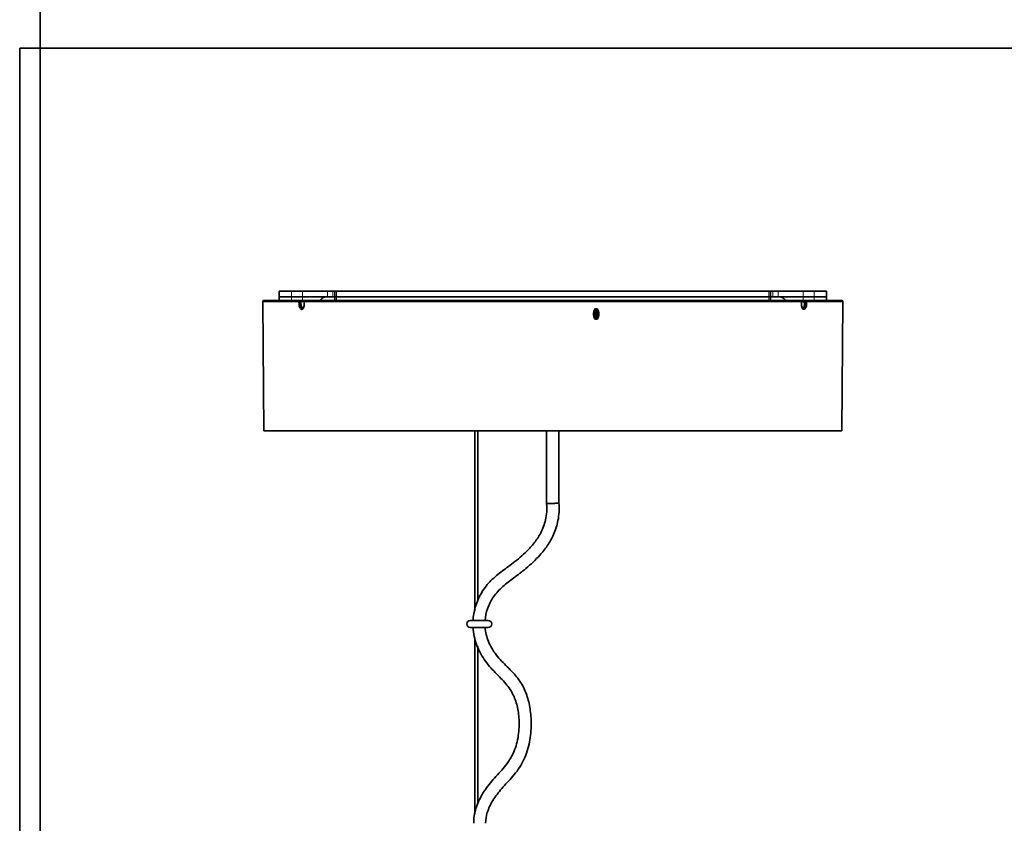
# Model space of a CAD drawing. Units: millimetres. Extents: x -5 to 4200, y 0 to 2970.
# Drawn here: x -5 to 252, y 1690 to 1900 of the extents above; entities that cross this region are included whole.
import ezdxf

# ---------------------------------------------------------------- set-up
doc = ezdxf.new("R2010")
doc.units = ezdxf.units.MM
doc.layers.add('1', color=7, linetype='Continuous', true_color=0xffffff)
doc.layers.add('51', color=7, linetype='Continuous', true_color=0xffffff)

msp = doc.modelspace()

# ---------------------------------------------------------------- linework, layer by layer
at = {"layer": '1', "color": 8, "linetype": 'Continuous', "lineweight": 35, "true_color": 0x808080}
for p, q in [((0, 0), (0, 2970)), ((1441.42, 1893.07), (-5.38, 1893.07)), ((-5.38, 1528.11), (-5.38, 1893.07))]:
    msp.add_line(p, q, dxfattribs=at)
at = {"layer": '1', "color": 155, "linetype": 'Continuous', "lineweight": 35, "true_color": 0x4c7299}
for p, q in [((62.43, 1828.07), (62.43, 1829.57)), ((65.63, 1829.57), (62.43, 1829.57)), ((65.63, 1829.57), (68.5, 1829.57)), ((75.05, 1829.57), (68.5, 1829.57)), ((75.05, 1829.57), (76.42, 1829.57)), ((77, 1829.57), (76.42, 1829.57)), ((77, 1829.57), (77, 1828.07)), ((77, 1829.57), (77.45, 1829.57)), ((190.4, 1829.57), (77.45, 1829.57)), ((190.85, 1829.57), (190.4, 1829.57)), ((190.85, 1828.07), (190.85, 1829.57)), ((191.44, 1829.57), (190.85, 1829.57)), ((191.44, 1829.57), (192.8, 1829.57)), ((199.35, 1829.57), (192.8, 1829.57)), ((199.35, 1829.57), (202.22, 1829.57)), ((205.43, 1829.57), (202.22, 1829.57)), ((205.43, 1828.07), (205.43, 1829.57)), ((205.43, 1828.07), (205.43, 1829.57)), ((67.88, 1827.07), (58.43, 1827.07)), ((65.63, 1828.07), (62.43, 1828.07)), ((62.43, 1827.07), (62.43, 1828.07)), ((65.63, 1828.07), (62.45, 1828.07)), ((68.5, 1828.07), (65.63, 1828.07)), ((65.63, 1828.07), (68.5, 1828.07)), ((67.88, 1827.07), (68.19, 1827.07)), ((68.19, 1827.07), (69.24, 1827.07)), ((74.76, 1828.07), (68.5, 1828.07)), ((74.76, 1828.07), (68.5, 1828.07)), ((198.62, 1827.07), (69.24, 1827.07)), ((77, 1828.07), (74.76, 1828.07)), ((77, 1828.07), (77.45, 1828.07)), ((77, 1828.07), (77, 1827.07)), ((77, 1828.07), (77.45, 1828.07)), ((190.4, 1828.07), (77.45, 1828.07)), ((190.4, 1828.07), (77.45, 1828.07)), ((190.4, 1828.07), (190.85, 1828.07)), ((190.85, 1828.07), (190.4, 1828.07)), ((190.85, 1827.07), (190.85, 1828.07)), ((193.09, 1828.07), (190.85, 1828.07)), ((199.35, 1828.07), (193.09, 1828.07)), ((199.35, 1828.07), (193.09, 1828.07)), ((198.71, 1827.07), (199.67, 1827.07)), ((202.22, 1828.07), (199.35, 1828.07)), ((199.35, 1828.07), (202.22, 1828.07)), ((199.67, 1827.07), (199.98, 1827.07)), ((199.98, 1827.07), (209.43, 1827.07)), ((205.43, 1828.07), (202.22, 1828.07)), ((205.41, 1828.07), (202.22, 1828.07)), ((205.43, 1827.07), (205.43, 1828.07)), ((58.13, 1826.77), (58.42, 1793.07)), ((67.63, 1826.02), (67.61, 1826.77)), ((68.94, 1826.77), (68.93, 1826.03)), ((68.93, 1826.03), (68.97, 1826.02)), ((68.95, 1826.77), (68.98, 1826.77)), ((68.98, 1826.77), (68.97, 1826.02)), ((198.88, 1826.02), (198.88, 1826.77)), ((198.88, 1826.02), (198.93, 1826.03)), ((198.93, 1826.03), (198.92, 1826.77)), ((199.68, 1826.03), (199.66, 1826.78)), ((200.24, 1826.77), (200.22, 1826.02)), ((209.43, 1793.07), (209.73, 1826.77)), ((209.43, 1793.07), (58.42, 1793.07)), ((113.52, 1793.07), (113.52, 1745.91)), ((114.32, 1748.44), (114.32, 1793.07)), ((117.08, 1743.46), (112.38, 1743.46)), ((112.38, 1741.68), (117.08, 1741.68)), ((113.52, 1739), (113.52, 1692.82)), ((114.32, 1695.45), (114.32, 1736.74))]:
    msp.add_line(p, q, dxfattribs=at)
at = {"layer": '1', "color": 155, "linetype": 'Continuous', "lineweight": 18, "true_color": 0x4c7299}
for p, q in [((65.63, 1828.07), (65.63, 1829.57)), ((68.5, 1829.57), (68.5, 1828.07)), ((75.05, 1828.07), (75.05, 1829.57)), ((76.42, 1829.57), (76.42, 1828.07)), ((77.45, 1829.57), (77.45, 1828.07)), ((190.4, 1828.07), (190.4, 1829.57)), ((191.44, 1828.07), (191.44, 1829.57)), ((192.8, 1829.57), (192.8, 1828.07)), ((199.35, 1828.07), (199.35, 1829.57)), ((202.22, 1829.57), (202.22, 1828.07)), ((62.45, 1828.07), (62.45, 1827.07)), ((65.63, 1827.07), (65.63, 1828.07)), ((68.5, 1828.07), (68.5, 1827.07)), ((77.45, 1828.07), (77.45, 1827.07)), ((190.4, 1827.07), (190.4, 1828.07)), ((199.35, 1827.07), (199.35, 1828.07)), ((202.22, 1828.07), (202.22, 1827.07)), ((205.41, 1827.07), (205.41, 1828.07)), ((205.43, 1828.07), (205.43, 1827.07)), ((58.13, 1826.77), (67.61, 1826.77)), ((58.13, 1826.77), (67.61, 1826.77)), ((68.19, 1826.78), (69, 1826.78)), ((68.94, 1826.77), (68.95, 1826.77)), ((198.88, 1826.77), (68.98, 1826.77)), ((68.98, 1826.77), (198.88, 1826.77)), ((198.85, 1826.78), (199.66, 1826.78)), ((198.88, 1826.77), (198.91, 1826.77)), ((198.91, 1826.77), (198.92, 1826.77)), ((200.2, 1826.77), (200.24, 1826.77)), ((200.24, 1826.77), (209.73, 1826.77)), ((209.73, 1826.77), (200.24, 1826.77))]:
    msp.add_line(p, q, dxfattribs=at)
at = {"layer": '1', "color": 155, "linetype": 'Continuous', "lineweight": 35, "true_color": 0x4c7299}
for centre, radius, start, end in [((58.43, 1826.77), 0.3, 90, 180), ((69.24, 1826.77), 0.3, 90, 179.4018), ((198.62, 1826.77), 0.3, 0.5982, 90), ((209.43, 1826.77), 0.3, 0, 90), ((209.43, 1826.77), 0.3, 359.5, 0), ((112.38, 1742.57), 0.89, 90, 270), ((117.08, 1742.57), 0.89, 270, 90)]:
    msp.add_arc(centre, radius, start, end, dxfattribs=at)
at = {"layer": '1', "color": 155, "linetype": 'Continuous', "lineweight": 18, "true_color": 0x4c7299}
for points, weights, knots in [([(67.88, 1827.07), (67.61, 1827.07), (67.61, 1826.77), (67.61, 1826.77), (67.61, 1826.77)], [1, 0.707106781187, 1, 0.999097140649, 0.998199847525], [3.141593, 3.141593, 3.141593, 4.712389, 4.712389, 4.717231, 4.717231, 4.717231]), ([(69.24, 1827.07), (68.98, 1827.07), (68.98, 1826.77), (68.98, 1826.77), (68.98, 1826.77)], [1, 0.707106781187, 1, 0.999097140649, 0.998199847525], [0, 0, 0, 1.570796, 1.570796, 1.575638, 1.575638, 1.575638]), ([(198.88, 1826.77), (198.88, 1826.77), (198.88, 1826.77), (198.88, 1827.07), (198.62, 1827.07)], [0.998199847525, 0.999097140649, 1, 0.707106781187, 1], [1.565954, 1.565954, 1.565954, 1.570796, 1.570796, 3.141593, 3.141593, 3.141593]), ([(200.24, 1826.77), (200.24, 1826.77), (200.24, 1826.77), (200.24, 1827.07), (199.98, 1827.07)], [0.998199847526, 0.99909714065, 1, 0.707106781187, 1], [4.707547, 4.707547, 4.707547, 4.712389, 4.712389, 6.283185, 6.283185, 6.283185]), ([(67.9, 1826.78), (67.89, 1826.78), (67.88, 1826.78), (67.75, 1826.77), (67.66, 1826.77)], [0.964591974375, 0.981072895408, 1, 0.847479354079, 0.853805318034], [1.4692896, 1.4692896, 1.4692896, 1.5707963, 1.5707963, 2.3887698, 2.3887698, 2.3887698]), ([(67.96, 1825.56), (67.97, 1825.56), (67.98, 1825.57), (68.13, 1825.6), (68.21, 1825.68)], [0.982225201957, 0.990825203069, 1, 0.81602209265, 0.863171901606], [4.663184, 4.663184, 4.663184, 4.712389, 4.712389, 5.699069, 5.699069, 5.699069]), ([(199.54, 1824.77), (199.54, 1824.77), (199.54, 1824.77), (199.54, 1824.94), (199.41, 1825.03)], [0.998199122124, 0.999096775698, 1, 0.81147454322, 0.865644004391], [1.565952, 1.565952, 1.565952, 1.570796, 1.570796, 2.581865, 2.581865, 2.581865]), ([(199.57, 1824.77), (199.57, 1824.77), (199.57, 1824.77), (199.57, 1824.94), (199.45, 1825.03)], [0.998199905099, 0.999097169615, 1, 0.811474557787, 0.86564399602], [1.565954, 1.565954, 1.565954, 1.570796, 1.570796, 2.581865, 2.581865, 2.581865]), ([(199.65, 1825.68), (199.72, 1825.6), (199.88, 1825.57), (199.89, 1825.56), (199.89, 1825.56)], [0.86317187247, 0.816022149494, 1, 0.990825138384, 0.982225080692], [0.584117, 0.584117, 0.584117, 1.570796, 1.570796, 1.620001, 1.620001, 1.620001]), ([(199.68, 1826.03), (199.77, 1826.03), (199.94, 1826.03), (199.95, 1826.03), (199.95, 1826.03)], [0.869602473094, 0.80507315012, 1, 0.993478639346, 0.987247679029], [0.525397, 0.525397, 0.525397, 1.570796, 1.570796, 1.605771, 1.605771, 1.605771]), ([(200.2, 1826.77), (200.11, 1826.77), (199.98, 1826.78), (199.97, 1826.78), (199.95, 1826.78)], [0.853783673573, 0.847746139816, 1, 0.981057227702, 0.964564690501], [0.7542537, 0.7542537, 0.7542537, 1.5707963, 1.5707963, 1.6723871, 1.6723871, 1.6723871])]:
    msp.add_rational_spline(points, weights, degree=2, knots=knots, dxfattribs=at)
for points, weights in [([(67.96, 1827.01), (67.92, 1827.07), (67.88, 1827.07)], [0.859017441002, 0.881841049668, 1]), ([(68.28, 1824.77), (68.28, 1824.94), (68.41, 1825.03)], [0.998273536335, 0.816563530504, 0.880208230977]), ([(68.41, 1825.03), (68.53, 1825.11), (68.53, 1825.27)], [1, 0.880582901326, 1]), ([(68.57, 1825.27), (68.56, 1825.11), (68.44, 1825.03)], [1, 0.880582901326, 1]), ([(199.41, 1825.03), (199.29, 1825.11), (199.29, 1825.27)], [1, 0.880582901326, 1]), ([(199.32, 1825.27), (199.33, 1825.11), (199.45, 1825.03)], [1, 0.880582901324, 1])]:
    msp.add_rational_spline(points, weights, degree=2, dxfattribs=at)
at = {"layer": '1', "color": 155, "linetype": 'Continuous', "lineweight": 35, "true_color": 0x4c7299}
for points, knots in [([(67.9, 1826.78), (67.9, 1826.8), (67.91, 1826.83), (67.91, 1826.87), (67.93, 1826.92), (67.94, 1826.98), (67.96, 1827), (67.96, 1827.01)], [0, 0, 0, 0, 0.150106, 0.316645, 0.500074, 0.751799, 1, 1, 1, 1]), ([(67.96, 1827.01), (67.98, 1827.02), (68.01, 1827.04), (68.05, 1827.05), (68.11, 1827.07), (68.16, 1827.07), (68.19, 1827.07)], [0, 0, 0, 0, 0.189901, 0.403894, 0.648238, 1, 1, 1, 1]), ([(68.19, 1827.07), (68.19, 1827.07), (68.19, 1827.07), (68.19, 1827.06), (68.2, 1827.05), (68.2, 1827.04), (68.2, 1827.02), (68.2, 1827.01)], [0, 0, 0, 0, 0.207214, 0.376375, 0.507449, 0.771684, 1, 1, 1, 1]), ([(68.2, 1827.01), (68.21, 1827), (68.21, 1826.98), (68.2, 1826.92), (68.19, 1826.86), (68.19, 1826.81), (68.19, 1826.78)], [0, 0, 0, 0, 0.291205, 0.553606, 0.784074, 1, 1, 1, 1]), ([(69.15, 1827.01), (69.13, 1827), (69.1, 1826.99), (69.07, 1826.95), (69.03, 1826.91), (69, 1826.85), (68.99, 1826.8), (68.99, 1826.78)], [0, 0, 0, 0, 0.195563, 0.362163, 0.500545, 0.766587, 1, 1, 1, 1]), ([(198.86, 1826.78), (198.86, 1826.8), (198.86, 1826.83), (198.84, 1826.87), (198.82, 1826.92), (198.77, 1826.97), (198.73, 1827), (198.71, 1827.01)], [0, 0, 0, 0, 0.154777, 0.316776, 0.500315, 0.718069, 1, 1, 1, 1]), ([(199.65, 1827.01), (199.65, 1827.02), (199.65, 1827.03), (199.66, 1827.05), (199.66, 1827.06), (199.67, 1827.07), (199.67, 1827.07), (199.67, 1827.07)], [0, 0, 0, 0, 0.148241, 0.312424, 0.492623, 0.703461, 1, 1, 1, 1]), ([(199.66, 1826.78), (199.66, 1826.8), (199.66, 1826.83), (199.66, 1826.88), (199.65, 1826.93), (199.65, 1826.98), (199.65, 1827), (199.65, 1827.01)], [0, 0, 0, 0, 0.143585, 0.290784, 0.447155, 0.709165, 1, 1, 1, 1]), ([(199.67, 1827.07), (199.69, 1827.07), (199.72, 1827.07), (199.77, 1827.06), (199.81, 1827.05), (199.85, 1827.04), (199.88, 1827.02), (199.89, 1827.01)], [0, 0, 0, 0, 0.246441, 0.445154, 0.596145, 0.810099, 1, 1, 1, 1]), ([(199.89, 1827.01), (199.9, 1827.01), (199.9, 1826.99), (199.92, 1826.96), (199.93, 1826.91), (199.95, 1826.85), (199.95, 1826.81), (199.95, 1826.78)], [0, 0, 0, 0, 0.165127, 0.331989, 0.500396, 0.747974, 1, 1, 1, 1]), ([(68.19, 1826.78), (68.18, 1826.78), (68.16, 1826.78), (68.12, 1826.78), (68.1, 1826.78), (68.04, 1826.78), (68.02, 1826.78), (67.96, 1826.78), (67.93, 1826.78), (67.9, 1826.78)], [0, 0, 0, 0, 0.25, 0.25, 0.5, 0.5, 0.75, 0.75, 1, 1, 1, 1]), ([(68.17, 1826.03), (68.17, 1826.03), (68.17, 1826.03), (68.17, 1825.91), (68.18, 1825.79), (68.21, 1825.68)], [0, 0, 0, 0, 0, 0, 1, 1, 1, 1]), ([(68.21, 1825.68), (68.21, 1825.66), (68.22, 1825.63), (68.24, 1825.58), (68.25, 1825.53), (68.27, 1825.49), (68.29, 1825.45), (68.31, 1825.41), (68.34, 1825.37), (68.38, 1825.33), (68.43, 1825.3), (68.48, 1825.28), (68.51, 1825.27), (68.53, 1825.27)], [0, 0, 0, 0, 0.072512, 0.143984, 0.214846, 0.285541, 0.356513, 0.428202, 0.501035, 0.62687, 0.750419, 0.874018, 1, 1, 1, 1]), ([(68.9, 1825.56), (68.88, 1825.48), (68.85, 1825.41), (68.79, 1825.28), (68.75, 1825.22), (68.67, 1825.13), (68.62, 1825.09), (68.54, 1825.04), (68.49, 1825.03), (68.44, 1825.03)], [0, 0, 0, 0, 0.25, 0.25, 0.5, 0.5, 0.75, 0.75, 1, 1, 1, 1]), ([(68.89, 1825.43), (68.87, 1825.38), (68.84, 1825.29), (68.79, 1825.15), (68.72, 1825.04), (68.63, 1824.91), (68.55, 1824.84), (68.49, 1824.81)], [0, 0, 0, 0, 0.167948, 0.33315, 0.498628, 0.667388, 1, 1, 1, 1]), ([(68.57, 1825.27), (68.58, 1825.27), (68.6, 1825.27), (68.63, 1825.28), (68.66, 1825.29), (68.68, 1825.31), (68.71, 1825.33), (68.74, 1825.35), (68.77, 1825.39), (68.81, 1825.44), (68.85, 1825.51), (68.89, 1825.59), (68.91, 1825.65), (68.92, 1825.68)], [0, 0, 0, 0, 0.072374, 0.143677, 0.214334, 0.28478, 0.355452, 0.426788, 0.499209, 0.625727, 0.749788, 0.873756, 1, 1, 1, 1]), ([(198.94, 1825.68), (198.94, 1825.66), (198.95, 1825.63), (198.97, 1825.58), (198.99, 1825.53), (199.01, 1825.49), (199.04, 1825.45), (199.06, 1825.41), (199.09, 1825.37), (199.14, 1825.33), (199.19, 1825.3), (199.24, 1825.28), (199.27, 1825.27), (199.29, 1825.27)], [0, 0, 0, 0, 0.072512, 0.143984, 0.214846, 0.285541, 0.356513, 0.428202, 0.501035, 0.62687, 0.750419, 0.874018, 1, 1, 1, 1]), ([(199.41, 1825.03), (199.37, 1825.03), (199.32, 1825.04), (199.23, 1825.09), (199.19, 1825.13), (199.11, 1825.22), (199.07, 1825.28), (199, 1825.41), (198.97, 1825.48), (198.95, 1825.56)], [0, 0, 0, 0, 0.25, 0.25, 0.5, 0.5, 0.75, 0.75, 1, 1, 1, 1]), ([(199.37, 1824.81), (199.34, 1824.83), (199.28, 1824.87), (199.18, 1824.97), (199.06, 1825.14), (199, 1825.34), (198.97, 1825.43)], [0, 0, 0, 0, 0.16534, 0.333723, 0.667327, 1, 1, 1, 1]), ([(199.32, 1825.27), (199.33, 1825.27), (199.35, 1825.27), (199.38, 1825.28), (199.41, 1825.29), (199.44, 1825.31), (199.47, 1825.33), (199.49, 1825.35), (199.52, 1825.39), (199.56, 1825.44), (199.59, 1825.51), (199.62, 1825.59), (199.64, 1825.65), (199.65, 1825.68)], [0, 0, 0, 0, 0.072374, 0.143677, 0.214334, 0.28478, 0.355452, 0.426788, 0.499209, 0.625727, 0.749788, 0.873756, 1, 1, 1, 1]), ([(199.95, 1826.78), (199.95, 1826.78), (199.95, 1826.78), (199.95, 1826.53), (199.95, 1826.28), (199.95, 1826.03)], [0, 0, 0, 0, 0.001321, 0.001321, 1, 1, 1, 1])]:
    msp.add_open_spline(points, degree=3, knots=knots, dxfattribs=at)
for points, weights in [([(67.96, 1827.01), (68.09, 1826.96), (68.2, 1827.01)], [0.956731642747, 0.825149913932, 0.861372455848]), ([(74.76, 1828.07), (73.71, 1828.07), (73.12, 1827.07)], [1, 0.8208111501, 0.86087383534]), ([(194.74, 1827.07), (194.14, 1828.07), (193.09, 1828.07)], [0.86087383534, 0.8208111501, 1]), ([(199.65, 1827.01), (199.76, 1826.96), (199.89, 1827.01)], [0.861372413565, 0.825149967246, 0.956731813361]), ([(199.98, 1827.07), (199.93, 1827.07), (199.89, 1827.01)], [1, 0.881841049668, 0.859017441002])]:
    msp.add_rational_spline(points, weights, degree=2, dxfattribs=at)
for points, degree in [([(68.19, 1827.07), (68.17, 1827.07), (68.16, 1827.07)], 2), ([(199.7, 1827.07), (199.68, 1827.07), (199.67, 1827.07)], 2), ([(67.66, 1826.77), (67.64, 1826.77), (67.62, 1826.77), (67.61, 1826.77)], 3), ([(67.61, 1826.77), (67.63, 1826.77), (67.64, 1826.77), (67.66, 1826.77)], 3), ([(67.72, 1825.43), (67.67, 1825.61), (67.64, 1825.81), (67.63, 1826.02)], 3), ([(68.32, 1824.77), (68.31, 1824.77), (68.29, 1824.77), (68.28, 1824.77)], 3), ([(68.28, 1824.77), (68.29, 1824.77), (68.31, 1824.77), (68.32, 1824.77)], 3), ([(68.97, 1826.02), (68.97, 1825.81), (68.94, 1825.61), (68.89, 1825.43)], 3), ([(68.97, 1826.03), (68.97, 1825.87), (68.95, 1825.71), (68.9, 1825.56)], 3), ([(68.98, 1826.77), (68.97, 1826.77), (68.96, 1826.77), (68.95, 1826.77)], 3), ([(198.91, 1826.77), (198.9, 1826.77), (198.89, 1826.77), (198.88, 1826.77)], 3), ([(198.95, 1825.56), (198.91, 1825.71), (198.89, 1825.87), (198.88, 1826.03)], 3), ([(198.97, 1825.43), (198.91, 1825.61), (198.89, 1825.81), (198.88, 1826.02)], 3), ([(199.45, 1825.03), (199.44, 1825.03), (199.42, 1825.03), (199.41, 1825.03)], 3), ([(199.57, 1824.77), (199.56, 1824.77), (199.55, 1824.77), (199.54, 1824.77)], 3), ([(199.54, 1824.77), (199.55, 1824.77), (199.56, 1824.77), (199.57, 1824.77)], 3), ([(199.65, 1825.68), (199.67, 1825.79), (199.68, 1825.91), (199.68, 1826.03)], 3), ([(200.22, 1826.02), (200.22, 1825.81), (200.19, 1825.61), (200.14, 1825.43)], 3), ([(200.24, 1826.77), (200.23, 1826.77), (200.22, 1826.77), (200.2, 1826.77)], 3)]:
    msp.add_open_spline(points, degree=degree, dxfattribs=at)
for points, weights, knots in [([(67.9, 1826.03), (67.9, 1826.03), (67.89, 1826.03), (67.72, 1826.03), (67.63, 1826.02)], [0.986731750751, 0.993208391547, 1, 0.803856824371, 0.870417889569], [4.675965, 4.675965, 4.675965, 4.712389, 4.712389, 5.764312, 5.764312, 5.764312]), ([(67.96, 1825.56), (67.95, 1825.56), (67.94, 1825.56), (67.79, 1825.51), (67.72, 1825.43)], [0.975103850519, 0.986972477414, 1, 0.814731017054, 0.863845036766], [4.642522, 4.642522, 4.642522, 4.712389, 4.712389, 5.705993, 5.705993, 5.705993]), ([(67.9, 1826.78), (67.92, 1826.78), (67.93, 1826.78), (68.11, 1826.78), (68.19, 1826.78)], [0.965060446664, 0.981341614959, 1, 0.80508253869, 0.869596257641], [4.612323, 4.612323, 4.612323, 4.712389, 4.712389, 5.757738, 5.757738, 5.757738]), ([(68.9, 1825.56), (68.87, 1825.55), (68.86, 1825.52), (68.85, 1825.48), (68.89, 1825.43)], [0.875743234926, 0.910558894414, 1, 0.886035222728, 0.860757855231], [2.661917, 2.661917, 2.661917, 3.141593, 3.141593, 3.75279, 3.75279, 3.75279]), ([(198.97, 1825.43), (199.01, 1825.48), (199, 1825.52), (198.99, 1825.55), (198.95, 1825.56)], [0.860757830396, 0.886035166743, 1, 0.910558951373, 0.87574327927], [2.530395, 2.530395, 2.530395, 3.141593, 3.141593, 3.621268, 3.621268, 3.621268]), ([(199.66, 1826.78), (199.75, 1826.77), (199.92, 1826.78), (199.94, 1826.78), (199.95, 1826.78)], [0.869610468395, 0.805061075728, 1, 0.981374604544, 0.96511802703], [0.525332, 0.525332, 0.525332, 1.570796, 1.570796, 1.670685, 1.670685, 1.670685]), ([(199.66, 1826.78), (199.75, 1826.78), (199.92, 1826.78), (199.94, 1826.78), (199.95, 1826.78)], [0.869596251179, 0.805082548452, 1, 0.981350775543, 0.965076434153], [0.525447, 0.525447, 0.525447, 1.570796, 1.570796, 1.670813, 1.670813, 1.670813]), ([(200.14, 1825.43), (200.07, 1825.51), (199.91, 1825.56), (199.9, 1825.56), (199.89, 1825.56)], [0.863845006979, 0.814731073236, 1, 0.986972413995, 0.975103734966], [0.577193, 0.577193, 0.577193, 1.570796, 1.570796, 1.640664, 1.640664, 1.640664]), ([(200.22, 1826.02), (200.14, 1826.03), (199.96, 1826.03), (199.96, 1826.03), (199.95, 1826.03)], [0.87041785341, 0.803856877648, 1, 0.993209024412, 0.986732957783], [0.518874, 0.518874, 0.518874, 1.570796, 1.570796, 1.607217, 1.607217, 1.607217])]:
    msp.add_rational_spline(points, weights, degree=2, knots=knots, dxfattribs=at)
at = {"layer": '1', "color": 155, "linetype": 'Continuous', "lineweight": 18, "true_color": 0x4c7299}
for points, knots in [([(68.28, 1824.77), (68.25, 1824.77), (68.2, 1824.77), (68.11, 1824.81), (68.03, 1824.87), (67.93, 1824.97), (67.81, 1825.14), (67.75, 1825.34), (67.72, 1825.43)], [0, 0, 0, 0, 0.126296, 0.250331, 0.374337, 0.500547, 0.750622, 1, 1, 1, 1]), ([(67.9, 1826.03), (67.93, 1826.03), (67.96, 1826.03), (68.01, 1826.03), (68.04, 1826.03), (68.08, 1826.03), (68.11, 1826.03), (68.14, 1826.03), (68.16, 1826.03), (68.17, 1826.03)], [0, 0, 0, 0, 0.25, 0.25, 0.5, 0.5, 0.75, 0.75, 1, 1, 1, 1]), ([(68.41, 1825.03), (68.36, 1825.03), (68.31, 1825.04), (68.23, 1825.09), (68.18, 1825.13), (68.11, 1825.22), (68.07, 1825.28), (68.01, 1825.41), (67.98, 1825.48), (67.96, 1825.56)], [0, 0, 0, 0, 0.25, 0.25, 0.5, 0.5, 0.75, 0.75, 1, 1, 1, 1]), ([(68.32, 1824.77), (68.32, 1824.8), (68.32, 1824.82), (68.33, 1824.87), (68.34, 1824.89), (68.36, 1824.94), (68.37, 1824.96), (68.41, 1825), (68.42, 1825.01), (68.44, 1825.03)], [0, 0, 0, 0, 0.25, 0.25, 0.5, 0.5, 0.75, 0.75, 1, 1, 1, 1]), ([(68.49, 1824.81), (68.49, 1824.81), (68.43, 1824.78), (68.38, 1824.78), (68.32, 1824.77)], [0, 0, 0, 0, 0.000441, 1, 1, 1, 1]), ([(199.54, 1824.77), (199.51, 1824.77), (199.45, 1824.77), (199.39, 1824.8), (199.37, 1824.81), (199.37, 1824.81)], [0, 0, 0, 0, 0.504363, 0.999694, 1, 1, 1, 1]), ([(199.89, 1825.56), (199.87, 1825.48), (199.85, 1825.41), (199.78, 1825.28), (199.75, 1825.22), (199.67, 1825.13), (199.63, 1825.09), (199.54, 1825.04), (199.5, 1825.03), (199.45, 1825.03)], [0, 0, 0, 0, 0.25, 0.25, 0.5, 0.5, 0.75, 0.75, 1, 1, 1, 1]), ([(200.14, 1825.43), (200.12, 1825.38), (200.09, 1825.29), (200.04, 1825.15), (199.97, 1825.04), (199.88, 1824.91), (199.75, 1824.79), (199.63, 1824.78), (199.57, 1824.77)], [0, 0, 0, 0, 0.125972, 0.249884, 0.374002, 0.500583, 0.750173, 1, 1, 1, 1])]:
    msp.add_open_spline(points, degree=3, knots=knots, dxfattribs=at)
for points in [[(67.9, 1826.03), (67.9, 1826.28), (67.9, 1826.53), (67.9, 1826.78)], [(67.96, 1825.56), (67.93, 1825.71), (67.91, 1825.87), (67.9, 1826.03)], [(68.19, 1826.78), (68.19, 1826.53), (68.18, 1826.28), (68.17, 1826.03)], [(68.44, 1825.03), (68.43, 1825.03), (68.42, 1825.03), (68.41, 1825.03)], [(68.53, 1825.27), (68.54, 1825.27), (68.55, 1825.27), (68.57, 1825.27)], [(199.29, 1825.27), (199.3, 1825.27), (199.31, 1825.27), (199.32, 1825.27)], [(199.95, 1826.03), (199.95, 1825.87), (199.93, 1825.71), (199.89, 1825.56)]]:
    msp.add_open_spline(points, degree=3, dxfattribs=at)
at = {"layer": '51', "color": 163, "linetype": 'Continuous', "lineweight": 70, "true_color": 0x667fcc}
for points in [[(145.27, 1822.37), (145.7, 1822.37), (145.7, 1823.57), (145.7, 1824.77), (145.27, 1824.77), (144.84, 1824.77), (144.84, 1823.57), (144.84, 1822.37), (145.27, 1822.37)], [(145.27, 1823.07), (145.45, 1823.07), (145.45, 1823.57), (145.45, 1824.07), (145.27, 1824.07), (145.09, 1824.07), (145.09, 1823.57), (145.09, 1823.07), (145.27, 1823.07)], [(145.27, 1823.07), (145.45, 1823.07), (145.45, 1823.57), (145.45, 1824.07), (145.27, 1824.07), (145.09, 1824.07), (145.09, 1823.57), (145.09, 1823.07), (145.27, 1823.07)]]:
    msp.add_rational_spline(points, [1, 0.707106781187, 1, 0.707106781187, 1, 0.707106781187, 1, 0.707106781187, 1], degree=2, knots=[0, 0, 0, 1.570796, 1.570796, 3.141593, 3.141593, 4.712389, 4.712389, 6.283185, 6.283185, 6.283185], dxfattribs=at)
at = {"layer": '51', "color": 155, "linetype": 'Continuous', "lineweight": 35, "true_color": 0x4c7299}
for points in [[(132.33, 1793.07), (132.33, 1783.54), (132.33, 1774.01)], [(135.53, 1774.13), (135.53, 1783.6), (135.53, 1793.07)]]:
    msp.add_open_spline(points, degree=2, dxfattribs=at)
for points, knots in [([(132.33, 1774.01), (132.44, 1772.54), (132.27, 1769.95), (130.97, 1766.44), (129.19, 1763.76), (126.76, 1761.09), (123.79, 1758.6), (120.36, 1756.18), (117.35, 1753.67), (115.03, 1750.55), (113.59, 1747.07), (113.15, 1744.63), (113.08, 1743.46)], [0, 0, 0, 0, 0.113479, 0.208336, 0.292678, 0.368778, 0.494243, 0.600415, 0.703277, 0.804578, 0.906577, 1, 1, 1, 1]), ([(116.24, 1743.46), (116.32, 1744.51), (116.78, 1746.7), (118.33, 1749.79), (120.81, 1752.43), (123.82, 1754.68), (127.24, 1757.24), (130.2, 1760), (132.6, 1763.02), (134.31, 1766.02), (135.5, 1769.81), (135.65, 1772.58), (135.53, 1774.13)], [0, 0, 0, 0, 0.083489, 0.175441, 0.269922, 0.368654, 0.473435, 0.608014, 0.688717, 0.778605, 0.880126, 1, 1, 1, 1]), ([(113.09, 1741.67), (113.14, 1740.88), (113.45, 1738.65), (114.71, 1735.08), (117.24, 1731.43), (120.28, 1728.52), (122.87, 1725.65), (124.39, 1722.39), (125.14, 1718.83), (125.21, 1714.88), (124.52, 1710.59), (122.53, 1706.47), (119.46, 1703.16), (116.59, 1699.9), (114.43, 1696.32), (113.39, 1693.09), (113.26, 1691.12), (113.26, 1690.46)], [0, 0, 0, 0, 0.041171, 0.115392, 0.193434, 0.267973, 0.333146, 0.391582, 0.451411, 0.519673, 0.594807, 0.674347, 0.751757, 0.826962, 0.898397, 0.966259, 1, 1, 1, 1]), ([(116.39, 1690.46), (116.4, 1691.4), (116.74, 1693.51), (118.22, 1696.62), (120.64, 1699.7), (123.63, 1702.77), (126.39, 1706.52), (127.88, 1711.05), (128.39, 1715.59), (128.19, 1719.78), (127.39, 1723.52), (125.94, 1726.96), (123.49, 1730.01), (120.5, 1732.8), (117.87, 1735.99), (116.61, 1739.12), (116.3, 1741.03), (116.25, 1741.67)], [0, 0, 0, 0, 0.048463, 0.108338, 0.175628, 0.249892, 0.329992, 0.413178, 0.492474, 0.565043, 0.628468, 0.689538, 0.755788, 0.82819, 0.901092, 0.966974, 1, 1, 1, 1])]:
    msp.add_open_spline(points, degree=3, knots=knots, dxfattribs=at)
msp.add_rational_spline([(132.33, 1774.01), (132.33, 1774.01), (132.61, 1774.02), (133.36, 1774.05), (134.49, 1774.09), (135.24, 1774.12), (135.53, 1774.13), (135.53, 1774.13)], [0.585786437627, 0.585786437627, 0.552284749831, 0.585786437627, 0.585786437627, 0.552284749831, 0.585786437627, 0.585786437627], degree=4, knots=[0, 0, 0, 0, 0, 0.5, 0.5, 0.5, 1, 1, 1, 1, 1], dxfattribs=at)

doc.saveas('drawing.dxf')
